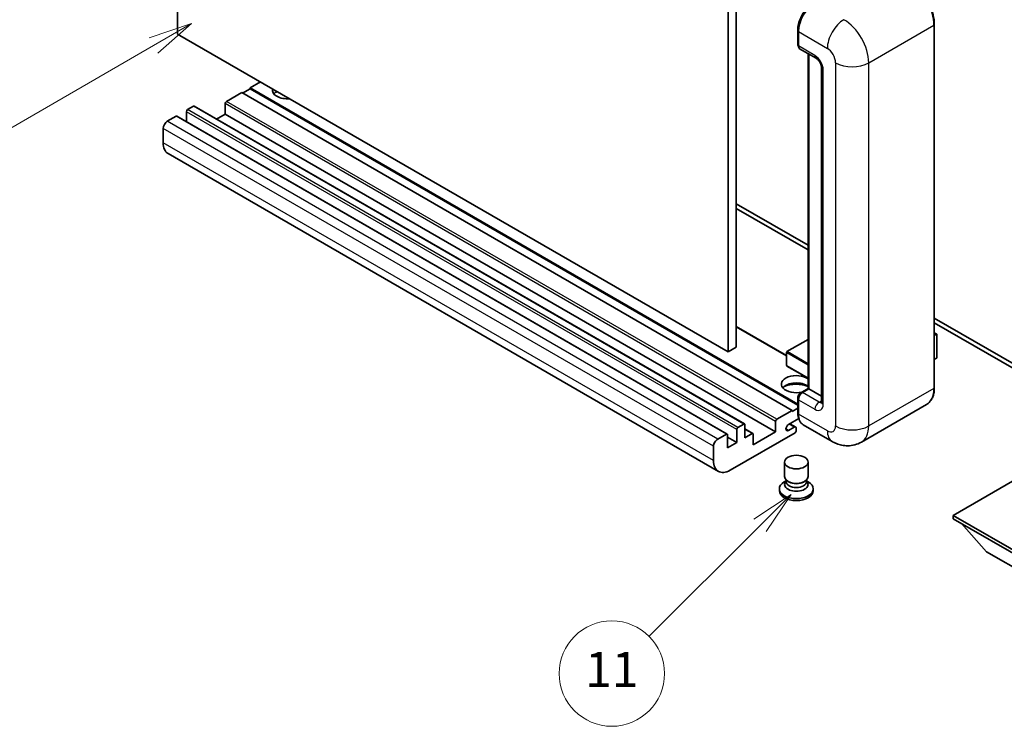
# Model space of a CAD drawing. Units: millimetres. Extents: x 22 to 8303, y 3 to 1127.
# Drawn here: x 110 to 278, y 435 to 556 of the extents above; entities that cross this region are included whole.
import ezdxf

# ---------------------------------------------------------------- set-up
doc = ezdxf.new("R2010")
doc.units = ezdxf.units.MM
doc.layers.add('Symbol (TK)', color=100, linetype='Continuous', lineweight=18, true_color=0x00ff3f)
doc.layers.add('Visible (ISO)', color=7, linetype='Continuous', lineweight=35)
doc.layers.add('Visible Narrow (ISO)', color=7, linetype='Continuous', lineweight=25)
doc.styles.add('Note Text (TK2)', font='MS PGothic.ttf')

# ---------------------------------------------------------------- blocks, each defined once
blk = doc.blocks.new('バルーン4')
at = {"layer": 'Symbol (TK)', "color": 100, "true_color": 0x00ff40}
for p, q in [((53.577, 191.844), (51.162, 191.028)), ((51.412, 190.594), (53.577, 191.844)), ((51.662, 190.161), (53.577, 191.844)), ((51.412, 190.594), (40.757, 184.442))]:
    blk.add_line(p, q, dxfattribs=at)
at = {"layer": 'Symbol (TK)'}
blk.add_circle((38.159, 182.942), 3, dxfattribs=at)
at = {"layer": 'Symbol (TK)', "color": 7, "insert": (38.159, 182.919), "char_height": 2, "attachment_point": 5, "style": 'Note Text (TK2)'}
blk.add_mtext('1', dxfattribs=at)
blk = doc.blocks.new('バルーン7')
at = {"layer": 'Symbol (TK)', "color": 100, "true_color": 0x00ff40}
for p, q in [((87.72, 165.04), (85.599, 163.626)), ((85.953, 163.273), (87.72, 165.04)), ((86.306, 162.919), (87.72, 165.04)), ((85.953, 163.273), (79.626, 156.946))]:
    blk.add_line(p, q, dxfattribs=at)
at = {"layer": 'Symbol (TK)'}
blk.add_circle((77.513, 154.833), 3, dxfattribs=at)
at = {"layer": 'Symbol (TK)', "color": 7, "insert": (77.513, 154.81), "char_height": 2, "attachment_point": 5, "style": 'Note Text (TK2)'}
blk.add_mtext('11', dxfattribs=at)

msp = doc.modelspace()

# ---------------------------------------------------------------- linework, layer by layer
at = {"layer": 'Visible (ISO)'}
for p, q in [((136.949, 553.2167), (136.949, 616.9035)), ((230.9942, 562.6065), (230.9942, 498.9197)), ((232.4084, 563.423), (232.4084, 499.7362)), ((242.9064, 551.4613), (242.9064, 553.9108)), ((243.015, 553.625), (243.015, 551.1755)), ((266.246, 492.796), (266.246, 554.8497)), ((230.9942, 498.9197), (136.949, 553.2167)), ((243.2221, 550.7177), (246.0505, 549.0847)), ((244.6742, 492.6546), (244.6742, 549.8794)), ((244.7828, 549.8167), (244.7828, 492.5919)), ((246.9647, 547.5013), (246.9647, 490.3465)), ((149.3233, 543.8679), (148.0506, 543.133)), ((151.0911, 545.0518), (149.3233, 544.0312)), ((242.9064, 490.001), (149.3233, 544.0312)), ((149.3233, 544.0312), (149.3233, 543.8679)), ((242.9064, 489.8377), (149.3233, 543.8679)), ((147.9091, 543.2147), (145.2928, 541.7041)), ((241.9543, 488.9176), (147.9091, 543.2147)), ((139.636, 540.8877), (138.646, 540.3161)), ((233.8312, 486.6055), (139.786, 540.9025)), ((145.0807, 541.3367), (145.0807, 539.5404)), ((136.6661, 539.173), (135.1812, 538.3157)), ((230.8613, 484.8908), (136.8161, 539.1879)), ((138.4339, 539.9487), (138.4339, 538.2538)), ((145.0807, 539.5404), (143.6129, 538.693)), ((239.1259, 485.2434), (145.0807, 539.5404)), ((134.4741, 537.0909), (134.4741, 534.6415)), ((229.3477, 478.5133), (135.3025, 532.8103)), ((232.4084, 524.2311), (244.6742, 517.1495)), ((232.4084, 523.4146), (244.6742, 516.333)), ((241.0058, 498.3033), (232.4084, 503.267)), ((266.246, 504.695), (288.8002, 491.6733)), ((266.246, 503.8785), (288.8002, 490.8568)), ((266.246, 502.1977), (266.6617, 501.9577)), ((266.6324, 501.9408), (266.246, 501.7177)), ((266.6324, 501.9408), (266.6617, 501.9577)), ((266.6617, 501.9577), (266.6617, 497.8991)), ((232.4084, 499.7362), (230.9942, 498.9197)), ((244.6742, 501.0546), (241.0558, 498.9655)), ((241.0058, 498.8789), (241.0058, 496.5927)), ((244.6742, 494.417), (241.0558, 496.5061)), ((266.6324, 497.8583), (266.246, 497.6352)), ((243.4203, 491.9307), (244.6742, 492.6546)), ((244.7828, 492.5919), (243.7221, 491.9795)), ((244.7474, 492.6123), (244.6742, 492.6546)), ((244.7474, 492.6123), (244.7828, 492.5919)), ((244.7828, 492.5919), (246.9647, 491.3321)), ((242.9064, 488.591), (242.9064, 491.0405)), ((243.015, 490.7548), (243.015, 488.3053)), ((264.9301, 489.9473), (253.7932, 483.5174)), ((239.338, 487.4071), (241.9543, 488.9176)), ((241.9543, 488.7543), (242.9064, 489.304)), ((241.9543, 488.9176), (241.9543, 488.7543)), ((232.6912, 486.0191), (233.6812, 486.5906)), ((233.8933, 486.4682), (233.8933, 484.2636)), ((239.1259, 485.2434), (239.1259, 487.0397)), ((243.0987, 487.5371), (241.3356, 486.5192)), ((242.5579, 486.0847), (241.5705, 486.6548)), ((248.7932, 483.6164), (243.8434, 486.4742)), ((229.2264, 484.0187), (230.7113, 484.876)), ((230.9235, 484.7535), (230.9235, 482.549)), ((242.4493, 485.1209), (231.3477, 478.7114)), ((232.4791, 483.4471), (232.4791, 485.6517)), ((235.2454, 484.9725), (233.8933, 485.7531)), ((233.8933, 484.2636), (235.0954, 484.9576)), ((235.3075, 483.0389), (239.1259, 485.2434)), ((235.3075, 484.8352), (235.3075, 483.0389)), ((241.3356, 485.4986), (242.3079, 486.0599)), ((242.6614, 485.8558), (242.6614, 485.4884)), ((232.4791, 483.4471), (230.9235, 484.3453)), ((230.9235, 482.549), (232.4791, 483.4471)), ((228.5193, 480.3444), (228.5193, 482.7939)), ((240.6614, 477.6194), (240.6614, 480.0995)), ((244.6614, 477.6194), (244.6614, 480.0995)), ((284.0272, 479.4055), (269.4608, 470.9955)), ((240.903, 476.8797), (240.6108, 476.711)), ((240.9239, 476.9177), (240.7555, 476.6119)), ((240.9239, 476.7621), (240.9239, 477.0475)), ((241.4328, 476.6957), (241.2472, 476.8029)), ((243.89, 476.6957), (244.0757, 476.8029)), ((244.3989, 476.7621), (244.3989, 477.0475)), ((244.3989, 476.9177), (244.5674, 476.6119)), ((244.4199, 476.8797), (244.7121, 476.711)), ((239.7614, 475.5271), (239.7614, 475.2005)), ((245.5614, 475.5271), (245.5614, 475.2005)), ((269.4608, 470.9955), (269.4608, 470.424)), ((269.4608, 470.9955), (284.0272, 462.5856)), ((269.4608, 470.424), (284.0272, 462.0141)), ((275.1884, 464.7902), (270.9172, 469.5831)), ((275.1884, 464.7902), (284.0272, 459.6871))]:
    msp.add_line(p, q, dxfattribs=at)
for centre, start, end in [((241.1058, 498.8789), 120, 180), ((241.1058, 496.5927), 180, 240)]:
    msp.add_arc(centre, 0.1, start, end, dxfattribs=at)
for centre, major_axis, start_param, end_param in [((245.8434, 555.258), (-2, -3.4641), 3.92699082, 5.49778714), ((243.7221, 551.5838), (-0.5, -0.866), 5.49778714, 6.28318531), ((155.6873, 543.6229), (-2.55, 0), 6.12666207, 8.01050487), ((155.6873, 542.3573), (2.55, 0), 2.33658539, 2.69731031), ((155.6873, 541.5817), (-3.5, 0), 5.20803544, 5.35075369), ((138.646, 540.0712), (-0.15, -0.2598), 3.92699082, 5.49778714), ((139.636, 540.6427), (0.15, 0.2598), 0, 0.78539816), ((145.2928, 541.4592), (-0.15, -0.2598), 3.92699082, 5.49778714), ((136.6661, 538.9281), (0.15, 0.2598), 0, 0.78539816), ((135.1812, 537.4992), (-0.5, -0.866), 3.92699082, 5.49778714), ((137.3025, 536.2744), (-2, -3.4641), 5.49778714, 6.28318531), ((266.5617, 497.8991), (0.1, 0), 5.49778714, 6.28318531), ((242.6614, 493.4084), (-2.55, 0), 3.80270382, 8.23711107), ((242.6614, 492.1428), (2.55, 0), 0.66111116, 2.69731031), ((242.6614, 491.3671), (-3.5, 0), 4.09970042, 5.35075369), ((243.7221, 491.163), (-0.5, -0.866), 3.92699082, 5.49778714), ((245.8434, 489.9383), (-2, -3.4641), 5.49778714, 6.28318531), ((233.6812, 486.3457), (0.15, 0.2598), 5.49778714, 7.06858347), ((239.338, 487.1622), (0.15, 0.2598), 0.78539816, 2.35619449), ((241.3356, 486.0089), (-0.3125, -0.5413), 3.92699082, 7.06858347), ((230.7113, 484.631), (0.15, 0.2598), 5.49778714, 7.06858347), ((232.6912, 485.7741), (0.15, 0.2598), 0.78539816, 2.35619449), ((235.0954, 484.7127), (0.15, 0.2598), 5.49778714, 7.06858347), ((242.3079, 485.6517), (0.25, 0.433), 5.49778714, 7.06858347), ((242.4493, 485.3659), (-0.15, -0.2598), 0.78539816, 2.35619449), ((229.2264, 483.2022), (0.5, 0.866), 0.78539816, 2.35619449), ((231.3477, 481.9774), (-2, -3.4641), 5.49778714, 7.06858347), ((242.6614, 475.5271), (2.9, 0), 2.35619449, 7.06858347), ((242.6614, 476.2619), (-2, 0), 5.97529822, 9.73266505), ((242.6614, 477.6194), (2, 0), 3.14159264, 6.28318531), ((242.6614, 476.7621), (-1.7375, 0), 0, 3.14159265), ((242.6614, 477.405), (-1.7375, 0), 0.78539816, 2.35619449), ((242.6614, 475.2005), (-2.9, 0), 0, 3.14159265)]:
    msp.add_ellipse(centre, major_axis=major_axis, ratio=0.57735027, start_param=start_param, end_param=end_param, dxfattribs=at)
msp.add_ellipse((242.6614, 480.0995), major_axis=(-2, 0), ratio=0.57735027, dxfattribs=at)
for points, knots in [([(266.246, 554.8497), (266.246, 555.3641), (266.1756, 555.9137), (265.9043, 557.0348), (265.7031, 557.6062), (265.1897, 558.7186), (264.8775, 559.2594), (264.1709, 560.2602), (263.7766, 560.7201), (262.9413, 561.5157), (262.5005, 561.8514), (262.0551, 562.1085)], [1.57079633, 1.57079633, 1.57079633, 1.57079633, 1.88495559, 1.88495559, 2.19911486, 2.19911486, 2.51327412, 2.51327412, 2.82743339, 2.82743339, 3.14159265, 3.14159265, 3.14159265, 3.14159265]), ([(242.9064, 553.9108), (242.9064, 554.237), (242.9509, 554.5836), (243.1216, 555.2888), (243.2479, 555.6473), (243.5698, 556.3448), (243.7654, 556.6836), (244.2085, 557.3111), (244.4558, 557.5997), (244.9812, 558.1001), (245.2591, 558.312), (245.5416, 558.4751)], [3.14159265, 3.14159265, 3.14159265, 3.14159265, 3.45575192, 3.45575192, 3.76991118, 3.76991118, 4.08407045, 4.08407045, 4.39822972, 4.39822972, 4.71238898, 4.71238898, 4.71238898, 4.71238898]), ([(243.0178, 551.1044), (243.0052, 551.1205), (242.9939, 551.1373), (242.9647, 551.1865), (242.9499, 551.2199), (242.9271, 551.2878), (242.9191, 551.3223), (242.9088, 551.3916), (242.9064, 551.4264), (242.9064, 551.4613)], [2.585890368, 2.585890368, 2.585890368, 2.585890368, 2.670353756, 2.670353756, 2.827433388, 2.827433388, 2.984513021, 2.984513021, 3.141592654, 3.141592654, 3.141592654, 3.141592654]), ([(246.0505, 549.0847), (246.0963, 549.0583), (246.15, 549.0216), (246.2685, 548.9245), (246.3338, 548.8625), (246.4671, 548.7149), (246.5349, 548.6281), (246.6623, 548.4382), (246.7214, 548.3347), (246.8218, 548.1255), (246.863, 548.0198), (246.9232, 547.8232), (246.943, 547.7319), (246.9615, 547.5953), (246.9647, 547.5443), (246.9647, 547.5013)], [3.14159265, 3.14159265, 3.14159265, 3.14159265, 3.34831632, 3.34831632, 3.57177779, 3.57177779, 3.8108324, 3.8108324, 4.05880671, 4.05880671, 4.30647121, 4.30647121, 4.54413512, 4.54413512, 4.71238898, 4.71238898, 4.71238898, 4.71238898]), ([(242.9064, 491.0405), (242.9064, 491.1102), (242.9158, 491.1801), (242.9492, 491.3181), (242.9733, 491.3863), (243.0341, 491.518), (243.0707, 491.5814), (243.1543, 491.6998), (243.2013, 491.7548), (243.3041, 491.8528), (243.36, 491.8958), (243.4203, 491.9307)], [3.14159265, 3.14159265, 3.14159265, 3.14159265, 3.45575192, 3.45575192, 3.76991118, 3.76991118, 4.08407045, 4.08407045, 4.39822972, 4.39822972, 4.71238898, 4.71238898, 4.71238898, 4.71238898]), ([(264.9301, 489.9473), (265.1003, 490.0455), (265.257, 490.167), (265.5376, 490.451), (265.6616, 490.6135), (265.8743, 490.9727), (265.9631, 491.1695), (266.1049, 491.5915), (266.1579, 491.8168), (266.2285, 492.2905), (266.246, 492.5388), (266.246, 492.796)], [0.785398163, 0.785398163, 0.785398163, 0.785398163, 0.942477796, 0.942477796, 1.099557429, 1.099557429, 1.256637061, 1.256637061, 1.413716694, 1.413716694, 1.570796327, 1.570796327, 1.570796327, 1.570796327]), ([(246.9647, 490.3465), (246.9647, 490.3064), (246.9619, 490.2732), (246.9546, 490.2237), (246.95, 490.2076), (246.9466, 490.1973), (246.9459, 490.1958), (246.9459, 490.1958)], [4.71238898, 4.71238898, 4.71238898, 4.71238898, 4.869468613, 4.869468613, 5.026548246, 5.026548246, 5.092877496, 5.092877496, 5.092877496, 5.092877496]), ([(243.1169, 487.4954), (243.0893, 487.557), (243.0644, 487.6208), (242.9966, 487.8228), (242.9626, 487.9673), (242.9175, 488.2699), (242.9064, 488.4279), (242.9064, 488.591)], [2.75148435, 2.75148435, 2.75148435, 2.75148435, 2.827433388, 2.827433388, 2.984513021, 2.984513021, 3.141592654, 3.141592654, 3.141592654, 3.141592654]), ([(253.7932, 483.5174), (253.4267, 483.3058), (253.0312, 483.1459), (252.2422, 482.9395), (251.8498, 482.8921), (251.1087, 482.884), (250.7598, 482.9223), (250.1154, 483.0526), (249.8193, 483.1444), (249.2739, 483.3595), (249.0243, 483.483), (248.7932, 483.6164)], [5.497787144, 5.497787144, 5.497787144, 5.497787144, 5.654866776, 5.654866776, 5.811946409, 5.811946409, 5.969026042, 5.969026042, 6.126105675, 6.126105675, 6.283185307, 6.283185307, 6.283185307, 6.283185307])]:
    msp.add_open_spline(points, degree=3, knots=knots, dxfattribs=at)
at = {"layer": 'Visible Narrow (ISO)'}
for p, q in [((242.9796, 551.3592), (242.9796, 553.8087)), ((242.9796, 553.8087), (243.0184, 553.7864)), ((243.015, 553.625), (247.9647, 550.7673)), ((255.0358, 548.3178), (266.1727, 554.7477)), ((266.1727, 554.7477), (266.1727, 492.6939)), ((242.9796, 551.3592), (243.015, 551.3388)), ((245.8434, 549.5425), (243.015, 551.1755)), ((244.7474, 492.6123), (244.7474, 549.8371)), ((247.2576, 489.9383), (247.2576, 547.093)), ((249.379, 548.3178), (249.379, 486.264)), ((255.0358, 486.264), (255.0358, 548.3178)), ((232.6912, 486.0191), (138.646, 540.3161)), ((233.6812, 486.5906), (139.636, 540.8877)), ((239.1259, 487.0397), (145.0807, 541.3367)), ((239.338, 487.4071), (145.2928, 541.7041)), ((230.7113, 484.876), (136.6661, 539.173)), ((232.4791, 485.6517), (138.4339, 539.9487)), ((228.5193, 482.7939), (134.4741, 537.0909)), ((229.2264, 484.0187), (135.1812, 538.3157)), ((228.5193, 480.3444), (134.4741, 534.6415)), ((241.0058, 498.2018), (232.4084, 503.1655)), ((266.246, 502.1639), (266.6324, 501.9408)), ((266.6324, 501.9408), (266.6324, 497.8583)), ((241.1058, 498.9606), (244.6742, 501.0208)), ((241.0351, 498.8381), (244.6742, 496.737)), ((241.0351, 496.5519), (241.0351, 498.8381)), ((244.6742, 496.9003), (241.1058, 498.9606)), ((244.6742, 494.4509), (241.0351, 496.5519)), ((243.5453, 491.9183), (244.7474, 492.6123)), ((243.5453, 491.9183), (243.5926, 491.891)), ((246.5505, 490.3465), (243.7221, 491.9795)), ((266.1727, 492.6939), (255.0358, 486.264)), ((242.9796, 488.489), (242.9796, 490.9385)), ((242.9796, 490.9385), (243.0269, 490.9112)), ((243.015, 490.7548), (245.8434, 489.1218)), ((246.5505, 490.3465), (246.9647, 490.5857)), ((242.9796, 488.489), (243.015, 488.4686)), ((247.9647, 485.4475), (243.015, 488.3053)), ((242.3079, 486.0599), (241.424, 486.5702)), ((235.0954, 484.9576), (233.8933, 485.6517)), ((241.3356, 485.4986), (240.8937, 485.7537))]:
    msp.add_line(p, q, dxfattribs=at)
for centre, major_axis, start_param, end_param in [((261.9301, 557.1972), (3, -5.1962), 0.78539816, 2.35619449), ((245.6666, 555.3601), (1.9, 3.2909), 0.78539816, 2.35619449), ((250.7932, 552.4003), (2, 3.4641), 0.78539816, 2.35619449), ((250.7932, 550.7673), (-3, 5.1962), 3.92699082, 5.49778714), ((243.1564, 553.9108), (-0.25, 0), 0, 0.78539816), ((265.996, 554.8497), (0.25, 0), 5.49778714, 6.28318531), ((243.1564, 551.4613), (-0.25, 0), 0, 0.78539816), ((243.5453, 551.6858), (0.4, 0.6928), 2.35619449, 2.71318242), ((247.9647, 549.1343), (1, -1.7321), 0.78539816, 2.35619449), ((246.5505, 549.9508), (-0.5, -0.866), 5.49778714, 6.28318531), ((245.8434, 547.9095), (-1, 1.7321), 3.92699082, 5.49778714), ((247.9647, 547.5013), (-1, 0), 0, 0.78539816), ((252.2074, 549.9508), (4, 0), 3.92699082, 5.49778714), ((241.1058, 498.8789), (-0.1, 0), 0, 0.78539816), ((241.1058, 498.8789), (0.05, 0.0866), 0.78539816, 2.35619449), ((241.1058, 498.8789), (-0.05, 0.0866), 5.49778714, 6.28318531), ((241.1058, 496.5927), (-0.1, 0), 0, 0.78539816), ((241.1058, 496.5927), (-0.05, -0.0866), 5.49778714, 6.28318531), ((243.5453, 491.2651), (0.4, 0.6928), 0.78539816, 2.35619449), ((243.5453, 491.7141), (-0.125, 0.2165), 5.49778714, 6.28318531), ((261.9301, 495.1434), (3, -5.1962), 0, 0.78539816), ((265.996, 492.796), (0.25, 0), 5.49778714, 6.28318531), ((243.1564, 491.0405), (-0.25, 0), 0, 0.78539816), ((246.5505, 489.53), (-0.5, -0.866), 3.92699082, 5.49778714), ((245.8434, 490.7548), (1, -1.7321), 5.49778714, 7.06858347), ((246.5505, 491.163), (0.5, -0.866), 5.49778714, 6.11527958), ((247.9647, 490.3465), (-1, 0), 0, 0.78539816), ((243.1564, 488.591), (-0.25, 0), 0, 0.78539816), ((245.6666, 490.0403), (1.9, 3.2909), 2.35619449, 2.57820695), ((247.9647, 487.0805), (1, -1.7321), 5.49778714, 7.06858347), ((252.2074, 487.897), (4, 0), 3.92699082, 5.49778714), ((250.7932, 488.7135), (3, -5.1962), 0, 0.78539816), ((250.7932, 487.0805), (-2, -3.4641), 5.49778714, 6.28318531)]:
    msp.add_ellipse(centre, major_axis=major_axis, ratio=0.57735027, start_param=start_param, end_param=end_param, dxfattribs=at)

# ---------------------------------------------------------------- block references
at = {"layer": 'Symbol (TK)', "xscale": 3, "yscale": 3, "zscale": 3}
for name in ['バルーン4', 'バルーン7']:
    msp.add_blockref(name, (-21.4018, -20.5344), dxfattribs=at)

doc.saveas('drawing.dxf')
